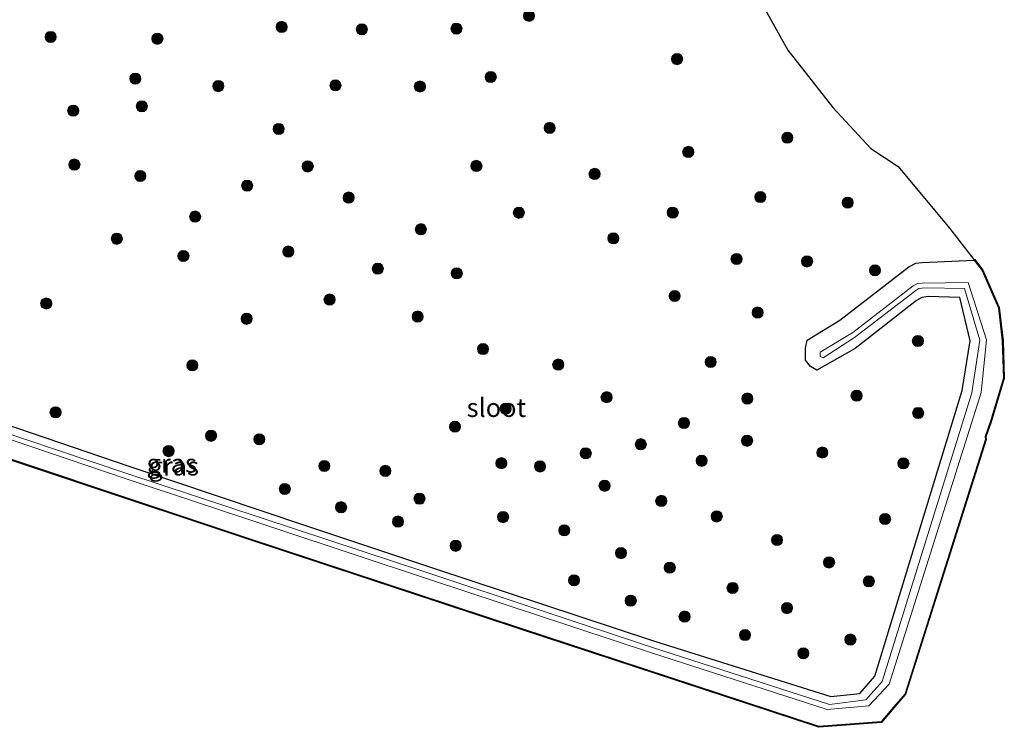
# Model space of a CAD drawing. Units: metres. Extents: x 249995 to 260000, y 526973 to 530746.
# Drawn here: x 250969 to 251101, y 527183 to 527278 of the extents above; entities that cross this region are included whole.
import ezdxf
from ezdxf.enums import TextEntityAlignment as Align

# ---------------------------------------------------------------- set-up
doc = ezdxf.new("R2010")
doc.units = ezdxf.units.M
doc.layers.get('0').update_dxf_attribs({"lineweight": 25})
for name, color, linetype, lineweight in [('B-ME-GR-BOOM-S-B1', 93, 'Continuous', 18), ('B-ME-IE-GRASLAND-GV-B6', 93, 'Continuous', 18), ('B-ME-OG-WATER-GV-B6', 153, 'Continuous', 18)]:
    doc.layers.add(name, color=color, linetype=linetype, lineweight=lineweight)
doc.layers.add('B-ME-GW-INSTEEKWATERGANG-L-B1', color=10, linetype='Continuous')
doc.layers.add('B-ME-KG-KADASTRAAL-OPNAMEDTMGRENS-L-B1', color=10, linetype='Continuous')
doc.styles.add('NLCS-ISO', font='NLCS-ISO.TTF')

# ---------------------------------------------------------------- blocks, each defined once
blk = doc.blocks.new('boom')
h = blk.add_hatch(color=256)
edge = h.paths.add_edge_path()
edge.add_arc((0, 0), 0.75, 0, 360)
blk.add_circle((0, 0), 0.75)

msp = doc.modelspace()

# ---------------------------------------------------------------- linework, layer by layer
at = {"layer": 'B-ME-GW-INSTEEKWATERGANG-L-B1'}
msp.add_polyline3d([(250955.59, 527227.7325, 12.1976), (250983.962, 527218.073, 12.008), (251007.6715, 527210.1446, 12.1), (251024.698, 527204.451, 11.91), (251054.239, 527194.718, 12.048), (251078.06, 527187.242, 12.16), (251081.919, 527187.662, 12.237), (251083.96, 527189.957, 12.377), (251095.672, 527228.282, 12.506), (251096.732, 527234.955, 12.44), (251095.383, 527240.765, 12.434), (251091.1561, 527240.8749, 12.434), (251090.281, 527240.777, 12.411), (251089.5522, 527240.3621, 12.411), (251081.312, 527233.921, 12.372), (251076.177, 527231.021, 12.475), (251075.3301, 527231.481, 12.475), (251074.665, 527232.335, 12.476), (251074.6361, 527233.9621, 12.476), (251074.855, 527235.046, 12.754), (251079.244, 527237.699, 12.88), (251088.5345, 527244.8689, 12.88), (251089.444, 527245.364, 13.281), (251090.3257, 527245.4567, 13.281), (251097.3107, 527245.7525, 13.5249), (251098.375, 527244.375, 13.463), (251100.547, 527239.375, 13.158), (251101.063, 527234.937, 13.299), (251101.234, 527229.938, 13.488), (251099.469, 527224.125, 13.386), (251098.755, 527222.086, 13.248), (251098.79, 527221.704, 13.339), (251088.004, 527187.605, 13.234), (251086.449, 527185.79, 12.98), (251084.789, 527183.85, 13.067), (251076.43, 527183.208, 13.291), (251036.4263, 527196.3453, 12.943), (250999.713, 527208.497, 13.005), (250953.5358, 527223.8373, 13.18)], dxfattribs=at)
at = {"layer": 'B-ME-IE-GRASLAND-GV-B6'}
for points in [[(251069.234, 527279.375, 13.032), (251072.267, 527273.937, 12.901), (251078.297, 527266.25, 13.099), (251083.406, 527260.75, 13.694), (251087.078, 527258.313, 13.646), (251093.984, 527250.062, 13.706), (251097.2358, 527245.8494, 13.5224), (251097.359, 527245.8535, 13.5267), (251098.4618, 527244.4263, 13.463), (251100.6446, 527239.4013, 13.158), (251101.1628, 527234.9445, 13.299), (251101.3345, 527229.9248, 13.488), (251099.5641, 527224.0939, 13.386), (251098.8566, 527222.0735, 13.248), (251098.8914, 527221.6931, 13.339), (251088.0932, 527187.5554, 13.234), (251086.5249, 527185.7249, 12.98), (251084.838, 527183.7535, 13.067), (251076.4178, 527183.1068, 13.291), (251036.395, 527196.2503, 12.943), (250999.6815, 527208.402, 13.005), (250953.5041, 527223.7425, 13.18)], [(250953.5358, 527223.8373, 13.18), (250999.713, 527208.497, 13.005), (251036.4263, 527196.3453, 12.943), (251076.43, 527183.208, 13.291), (251084.789, 527183.85, 13.067), (251086.449, 527185.79, 12.98), (251088.004, 527187.605, 13.234), (251098.79, 527221.704, 13.339), (251098.755, 527222.086, 13.248), (251099.469, 527224.125, 13.386), (251101.234, 527229.938, 13.488), (251101.063, 527234.937, 13.299), (251100.547, 527239.375, 13.158), (251098.375, 527244.375, 13.463), (251097.3107, 527245.7525, 13.5249), (251090.3257, 527245.4567, 13.281), (251089.444, 527245.364, 13.281), (251088.5345, 527244.8689, 12.88), (251079.244, 527237.699, 12.88), (251074.855, 527235.046, 12.754), (251074.6361, 527233.9621, 12.476), (251074.665, 527232.335, 12.476), (251075.3301, 527231.481, 12.475), (251076.177, 527231.021, 12.475), (251081.312, 527233.921, 12.372), (251089.5522, 527240.3621, 12.411), (251090.281, 527240.777, 12.411), (251091.1561, 527240.8749, 12.434), (251095.383, 527240.765, 12.434), (251096.732, 527234.955, 12.44), (251095.672, 527228.282, 12.506), (251083.96, 527189.957, 12.377), (251081.919, 527187.662, 12.237), (251078.06, 527187.242, 12.16), (251054.239, 527194.718, 12.048), (251024.698, 527204.451, 11.91), (251007.6715, 527210.1446, 12.1), (250983.962, 527218.073, 12.008), (250955.59, 527227.7325, 12.1976)], [(250955.59, 527227.7325, 12.1976), (250983.962, 527218.073, 12.008), (251007.6715, 527210.1446, 12.1), (251024.698, 527204.451, 11.91), (251054.239, 527194.718, 12.048), (251078.06, 527187.242, 12.16), (251081.919, 527187.662, 12.237), (251083.96, 527189.957, 12.377), (251095.672, 527228.282, 12.506), (251096.732, 527234.955, 12.44), (251095.383, 527240.765, 12.434), (251091.1561, 527240.8749, 12.434), (251090.281, 527240.777, 12.411), (251089.5522, 527240.3621, 12.411), (251081.312, 527233.921, 12.372), (251076.177, 527231.021, 12.475), (251075.3301, 527231.481, 12.475), (251074.665, 527232.335, 12.476), (251074.6361, 527233.9621, 12.476), (251074.855, 527235.046, 12.754), (251079.244, 527237.699, 12.88), (251088.5345, 527244.8689, 12.88), (251089.444, 527245.364, 13.281), (251090.3257, 527245.4567, 13.281), (251097.3107, 527245.7525, 13.5249), (251098.375, 527244.375, 13.463), (251100.547, 527239.375, 13.158), (251101.063, 527234.937, 13.299), (251101.234, 527229.938, 13.488), (251099.469, 527224.125, 13.386), (251098.755, 527222.086, 13.248), (251098.79, 527221.704, 13.339), (251088.004, 527187.605, 13.234), (251086.449, 527185.79, 12.98), (251084.789, 527183.85, 13.067), (251076.43, 527183.208, 13.291), (251036.4263, 527196.3453, 12.943), (250999.713, 527208.497, 13.005), (250953.5358, 527223.8373, 13.18)], [(250945.71, 527229.227, 11.7306), (250983.339, 527216.491, 11.7306), (251024.052, 527202.954, 11.7306), (251053.862, 527193.118, 11.7306), (251077.567, 527185.485, 11.7306), (251083.161, 527185.97, 11.7306), (251085.882, 527188.88, 11.7306), (251098.215, 527228.002, 11.7306), (251098.947, 527235.083, 11.7306), (251096.502, 527242.779, 11.7306), (251090.3026, 527242.6632, 11.7306)], [(251090.3026, 527242.6632, 11.7306), (251089.6665, 527242.6381, 11.7306), (251089.0807, 527242.3036, 11.7306), (251080.998, 527236.045, 11.7306), (251076.613, 527233.44, 11.7306), (251076.5993, 527232.8448, 11.7306), (251077.02, 527232.667, 11.7306), (251081.24, 527235.371, 11.7306), (251089.4405, 527241.6932, 11.7306), (251089.867, 527241.987, 11.7306), (251090.6642, 527242.0528, 11.7306), (251096.002, 527241.946, 11.7306), (251098.052, 527235.037, 11.7306), (251096.978, 527227.956, 11.7306), (251084.951, 527189.242, 11.7306), (251082.749, 527186.776, 11.7306), (251077.86, 527186.169, 11.7306), (251054.097, 527193.83, 11.7306), (251024.106, 527203.778, 11.7306), (250983.545, 527217.145, 11.7306), (250969.5885, 527221.853, 11.7306), (250945.9, 527229.844, 11.7306)]]:
    msp.add_polyline3d(points, dxfattribs=at)
at = {"layer": 'B-ME-KG-KADASTRAAL-OPNAMEDTMGRENS-L-B1'}
msp.add_polyline3d([(251069.234, 527279.375, 13.032), (251072.267, 527273.937, 12.901), (251078.297, 527266.25, 13.099), (251083.406, 527260.75, 13.694), (251087.078, 527258.313, 13.646), (251093.984, 527250.062, 13.706), (251097.2358, 527245.8494, 13.5224), (251097.359, 527245.8535, 13.5267), (251098.4618, 527244.4263, 13.463), (251100.6446, 527239.4013, 13.158), (251101.1628, 527234.9445, 13.299), (251101.3345, 527229.9248, 13.488), (251099.5641, 527224.0939, 13.386), (251098.8566, 527222.0735, 13.248), (251098.8914, 527221.6931, 13.339), (251088.0932, 527187.5554, 13.234), (251086.5249, 527185.7249, 12.98), (251084.838, 527183.7535, 13.067), (251076.4178, 527183.1068, 13.291), (251036.395, 527196.2503, 12.943), (250999.6815, 527208.402, 13.005), (250953.5041, 527223.7425, 13.18)], dxfattribs=at)
at = {"layer": 'B-ME-OG-WATER-GV-B6'}
for points in [[(251090.3026, 527242.6632, 11.7306), (251096.502, 527242.779, 11.7306), (251098.947, 527235.083, 11.7306), (251098.215, 527228.002, 11.7306), (251085.882, 527188.88, 11.7306), (251083.161, 527185.97, 11.7306), (251077.567, 527185.485, 11.7306), (251053.862, 527193.118, 11.7306), (251024.052, 527202.954, 11.7306), (250983.339, 527216.491, 11.7306), (250945.71, 527229.227, 11.7306)], [(250945.9, 527229.844, 11.7306), (250969.5885, 527221.853, 11.7306), (250983.545, 527217.145, 11.7306), (251024.106, 527203.778, 11.7306), (251054.097, 527193.83, 11.7306), (251077.86, 527186.169, 11.7306), (251082.749, 527186.776, 11.7306), (251084.951, 527189.242, 11.7306), (251096.978, 527227.956, 11.7306), (251098.052, 527235.037, 11.7306), (251096.002, 527241.946, 11.7306), (251090.6642, 527242.0528, 11.7306), (251089.867, 527241.987, 11.7306), (251089.4405, 527241.6932, 11.7306), (251081.24, 527235.371, 11.7306), (251077.02, 527232.667, 11.7306), (251076.5993, 527232.8448, 11.7306), (251076.613, 527233.44, 11.7306), (251080.998, 527236.045, 11.7306), (251089.0807, 527242.3036, 11.7306), (251089.6665, 527242.6381, 11.7306), (251090.3026, 527242.6632, 11.7306)]]:
    msp.add_polyline3d(points, dxfattribs=at)

# ---------------------------------------------------------------- block references
at = {"layer": 'B-ME-GR-BOOM-S-B1'}
for p, rotation in [((251037.534, 527278.543, 12.734), 9), ((251004.337, 527277.059, 12.762), 9), ((251015.0929, 527276.7309, 12.817), 9), ((251027.797, 527276.827, 12.827), 9), ((250973.314, 527275.707, 13.183), 9), ((250987.6562, 527275.4653, 12.8293), 9), ((251057.4132, 527272.7373, 12.8557), 90), ((250984.6843, 527270.1214, 12.88), 9), ((251032.397, 527270.327, 12.796), 9), ((250995.837, 527269.113, 12.88), 9), ((251011.5536, 527269.2163, 12.7676), 9), ((251022.8859, 527269.0596, 12.7033), 9), ((250976.345, 527265.825, 13.056), 9), ((250985.5587, 527266.4045, 12.742), 9), ((251003.936, 527263.369, 12.828), 9), ((251040.308, 527263.513, 12.6224), 9), ((251072.206, 527262.188, 13.242), 9), ((251058.907, 527260.288, 13.047), 9), ((250976.513, 527258.596, 12.675), 9), ((251007.831, 527258.333, 12.6901), 9), ((251030.477, 527258.417, 12.5442), 9), ((250985.353, 527257.051, 12.608), 9), ((251046.329, 527257.342, 12.5518), 9), ((250999.6988, 527255.7641, 12.6047), 9), ((251013.314, 527254.16, 12.6186), 9), ((251068.583, 527254.23, 13.101), 9), ((251080.3163, 527253.479, 13.145), 90), ((250992.716, 527251.611, 12.4562), 9), ((251036.168, 527252.126, 12.485), 9), ((251056.829, 527252.144, 13.098), 9), ((251023.013, 527249.921, 12.4708), 9), ((251048.843, 527248.686, 12.8723), 9), ((250982.2014, 527248.6344, 13.146), 90), ((250991.1435, 527246.3274, 13.069), 90), ((251005.223, 527246.919, 12.5327), 9), ((251065.394, 527245.918, 12.954), 90), ((251074.86, 527245.598, 13.065), 90), ((251017.238, 527244.631, 12.4498), 9), ((251027.832, 527244.001, 12.3877), 9), ((251083.979, 527244.4, 13.198), 90), ((251057.091, 527240.9557, 12.799), 90), ((250972.7246, 527239.9525, 12.673), 90), ((251010.7541, 527240.4793, 12.91), 90), ((251022.5885, 527238.2028, 12.612), 90), ((251068.221, 527238.74, 12.888), 90), ((250999.6376, 527237.9055, 12.646), 90), ((251089.738, 527234.919, 12.4028), 9), ((251031.36, 527233.8412, 12.711), 90), ((250992.345, 527231.662, 12.397), 90), ((251041.4555, 527231.7668, 12.664), 90), ((251061.925, 527232.106, 12.848), 9), ((251081.496, 527227.583, 12.633), 9), ((251047.9374, 527227.3875, 12.593), 90), ((251066.843, 527227.207, 12.552), 9), ((250973.977, 527225.347, 12.1296), 9), ((251034.3812, 527225.8385, 12.5583), 90), ((251089.771, 527225.272, 12.3547), 9), ((251058.321, 527223.932, 12.593), 9), ((250994.862, 527222.21, 12.1422), 9), ((251027.596, 527223.43, 12.147), 9), ((251001.331, 527221.733, 12.1897), 9), ((251052.541, 527221.082, 12.494), 9), ((251066.806, 527221.542, 12.604), 9), ((250989.142, 527220.155, 12.0709), 9), ((251045.149, 527219.863, 12.681), 9), ((251076.899, 527219.965, 12.3106), 9), ((251033.817, 527218.534, 12.1231), 9), ((251060.712, 527218.856, 12.663), 9), ((251087.795, 527218.507, 12.3201), 9), ((251010.061, 527218.157, 12.1868), 9), ((251018.243, 527217.496, 12.116), 9), ((251038.997, 527218.1, 12.1419), 9), ((251004.753, 527215.076, 12.441), 9), ((251047.669, 527215.498, 12.632), 9), ((251022.8324, 527213.765, 12.0507), 9), ((251055.276, 527213.475, 12.577), 9), ((251012.306, 527212.626, 12.372), 9), ((251019.956, 527210.707, 12.0228), 9), ((251034.052, 527211.304, 12.0461), 9), ((251062.734, 527211.39, 12.443), 9), ((251085.33, 527211.042, 12.2818), 9), ((251042.266, 527209.522, 12.4), 9), ((251070.831, 527208.233, 12.422), 9), ((251027.695, 527207.455, 11.9627), 9), ((251049.887, 527206.469, 12.416), 9), ((251077.816, 527205.217, 12.528), 9), ((251056.426, 527204.522, 12.372), 9), ((251043.581, 527202.825, 12.301), 9), ((251083.148, 527202.691, 12.2394), 9), ((251064.859, 527201.798, 12.464), 9), ((251051.195, 527200.084, 12.1121), 9), ((251072.171, 527199.089, 12.1784), 9), ((251058.413, 527197.957, 12.1486), 9), ((251066.529, 527195.48, 12.1418), 9), ((251080.677, 527194.871, 12.1993), 9), ((251074.353, 527193.025, 12.1614), 9)]:
    msp.add_blockref('boom', p, dxfattribs=dict(at, rotation=rotation))

# ---------------------------------------------------------------- texts
at = {"layer": 'B-ME-IE-GRASLAND-GV-B6', "ltscale": 0.2, "style": 'NLCS-ISO'}
for p in [(250989.5688, 527218.512), (250989.8418, 527218.131), (250989.8418, 527218.131)]:
    msp.add_text('gras', height=2.5, dxfattribs=at).set_placement(p, align=Align.MIDDLE_CENTER)
at = {"layer": 'B-ME-OG-WATER-GV-B6', "ltscale": 0.2, "style": 'NLCS-ISO'}
msp.add_text('sloot', height=2.5, dxfattribs=at).set_placement((251033.1501, 527225.9837), align=Align.MIDDLE_CENTER)

doc.saveas('drawing.dxf')
